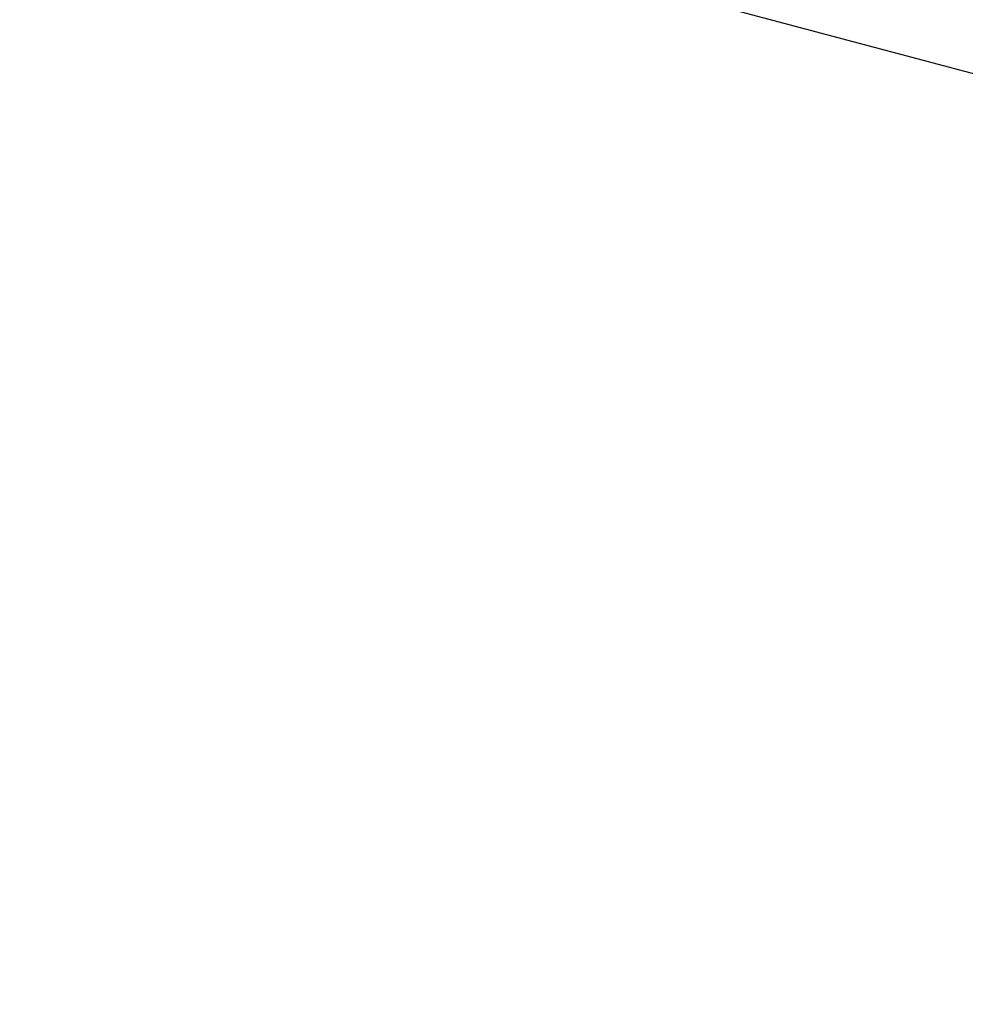
# Model space of a CAD drawing. Extents: x 1538956 to 1571595, y 5042519 to 5072519.
# Drawn here: x 1557628 to 1557866, y 5055968 to 5056216 of the extents above; entities that cross this region are included whole.
import ezdxf

# ---------------------------------------------------------------- set-up
doc = ezdxf.new("R2010")
doc.units = 0
doc.header["$LTSCALE"] = 2
doc.header["$MEASUREMENT"] = 0
doc.linetypes.add('NASCOSTA2', pattern=[4.7625, 3.175, -1.5875])
doc.layers.add('conica', color=8, linetype='Continuous')
doc.layers.add('inviluppo', color=255, linetype='Continuous')

msp = doc.modelspace()

# ---------------------------------------------------------------- linework, layer by layer
at = {"layer": 'conica', "linetype": 'NASCOSTA2', "flags": 128}
for points in [[(1554948.59, 5062668.09), (1557791.05, 5061941.88, -1), (1555285.52, 5052134.89), (1552443.06, 5052861.09, -1.000001)], [(1554938.69, 5062629.33), (1557781.15, 5061903.13, -1), (1555295.42, 5052173.64), (1552452.96, 5052899.84, -1)], [(1554928.79, 5062590.58), (1557771.25, 5061864.37, -1), (1555305.32, 5052212.4), (1552462.87, 5052938.6, -1)], [(1554918.89, 5062551.82), (1557761.35, 5061825.62, -1), (1555315.22, 5052251.15), (1552472.77, 5052977.36, -1)], [(1554899.09, 5062474.31), (1557741.54, 5061748.11, -1.000001), (1555335.02, 5052328.66), (1552492.57, 5053054.87, -1.000001)], [(1554889.19, 5062435.56), (1557731.64, 5061709.35, -1.000001), (1555344.93, 5052367.42), (1552502.47, 5053093.62, -1.000001)], [(1554879.29, 5062396.8), (1557721.74, 5061670.6, -1), (1555354.83, 5052406.17), (1552512.37, 5053132.38, -1.000001)], [(1554869.38, 5062358.05), (1557711.84, 5061631.84, -1), (1555364.73, 5052444.93), (1552522.27, 5053171.13, -1.000001)], [(1554859.48, 5062319.29), (1557701.94, 5061593.09, -1), (1555374.63, 5052483.68), (1552532.17, 5053209.89, -1)], [(1554849.58, 5062280.54), (1557692.04, 5061554.33, -1), (1555384.53, 5052522.44), (1552542.08, 5053248.64, -1.000001)], [(1554839.68, 5062241.78), (1557682.14, 5061515.58, -1), (1555394.43, 5052561.19), (1552551.98, 5053287.4, -1.000001)], [(1554829.78, 5062203.02), (1557672.23, 5061476.82, -1), (1555404.33, 5052599.95), (1552561.88, 5053326.15, -1)], [(1554819.88, 5062164.27), (1557662.33, 5061438.07, -1), (1555414.24, 5052638.7), (1552571.78, 5053364.91, -1.000001)], [(1554800.07, 5062086.76), (1557642.53, 5061360.56, -1.000001), (1555434.04, 5052716.22), (1552591.58, 5053442.42, -1)], [(1554790.17, 5062048), (1557632.63, 5061321.8, -1.000001), (1555443.94, 5052754.97), (1552601.48, 5053481.17, -1.000001)], [(1554780.27, 5062009.25), (1557622.73, 5061283.05, -1.000001), (1555453.84, 5052793.73), (1552611.39, 5053519.93, -1)], [(1554770.37, 5061970.49), (1557612.83, 5061244.29, -1.000001), (1555463.74, 5052832.48), (1552621.29, 5053558.68, -1.000001)], [(1554760.47, 5061931.74), (1557602.92, 5061205.54, -1.000001), (1555473.64, 5052871.24), (1552631.19, 5053597.44, -1)], [(1554750.57, 5061892.98), (1557593.02, 5061166.78, -1), (1555483.54, 5052909.99), (1552641.09, 5053636.19, -1)], [(1554740.67, 5061854.23), (1557583.12, 5061128.03, -1.000001), (1555493.45, 5052948.75), (1552650.99, 5053674.95, -1)], [(1554730.76, 5061815.47), (1557573.22, 5061089.27, -1.000001), (1555503.35, 5052987.5), (1552660.89, 5053713.7, -1)], [(1554720.86, 5061776.72), (1557563.32, 5061050.52, -1.000001), (1555513.25, 5053026.26), (1552670.79, 5053752.46, -1)], [(1554701.06, 5061699.21), (1557543.52, 5060973.01, -1), (1555533.05, 5053103.77), (1552690.6, 5053829.97, -1.000001)], [(1554691.16, 5061660.45), (1557533.62, 5060934.25, -1), (1555542.95, 5053142.52), (1552700.5, 5053868.72, -1.000001)]]:
    msp.add_lwpolyline(points, format="xyb", close=True, dxfattribs=at)
at = {"layer": 'conica', "color": 255, "linetype": 'NASCOSTA2', "flags": 128}
for points in [[(1554908.99, 5062513.07), (1557751.44, 5061786.86, -1), (1555325.12, 5052289.91), (1552482.67, 5053016.11, -1.000001)], [(1554809.98, 5062125.51), (1557652.43, 5061399.31, -1), (1555424.14, 5052677.46), (1552581.68, 5053403.66, -1.000001)], [(1554710.96, 5061737.96), (1557553.42, 5061011.76, -1.000001), (1555523.15, 5053065.01), (1552680.69, 5053791.21, -1.000001)]]:
    msp.add_lwpolyline(points, format="xyb", close=True, dxfattribs=at)
at = {"layer": 'inviluppo'}
msp.add_lwpolyline([(1557528.42, 5060913.9), (1554685.96, 5061640.11, 1), (1552705.7, 5053889.07), (1555548.15, 5053162.87, 1)], format="xyb", close=True, dxfattribs=at).dxf.unprotected_set("ltscale", 0)
msp.add_lwpolyline([(1558526.71, 5056027.22), (1556480.71, 5056570.63), (1556457.38, 5056575.72), (1556440.43, 5056579.84), (1556422.56, 5056585.42), (1556411.44, 5056587.46), (1556397.01, 5056591.58), (1556382.61, 5056595.69), (1556367.97, 5056599), (1556351.64, 5056603.39), (1556339.09, 5056607.1), (1556324.73, 5056611.49), (1556310.31, 5056615.61), (1556294.17, 5056620.82), (1556281.48, 5056623.99), (1556267.09, 5056628.31), (1556252.77, 5056632.77), (1556238.41, 5056637.16), (1556224.05, 5056641.48), (1556209.67, 5056645.87), (1556195.32, 5056650.19), (1556181.26, 5056655.73)], dxfattribs=at).dxf.unprotected_set("ltscale", 0)

doc.saveas('drawing.dxf')
